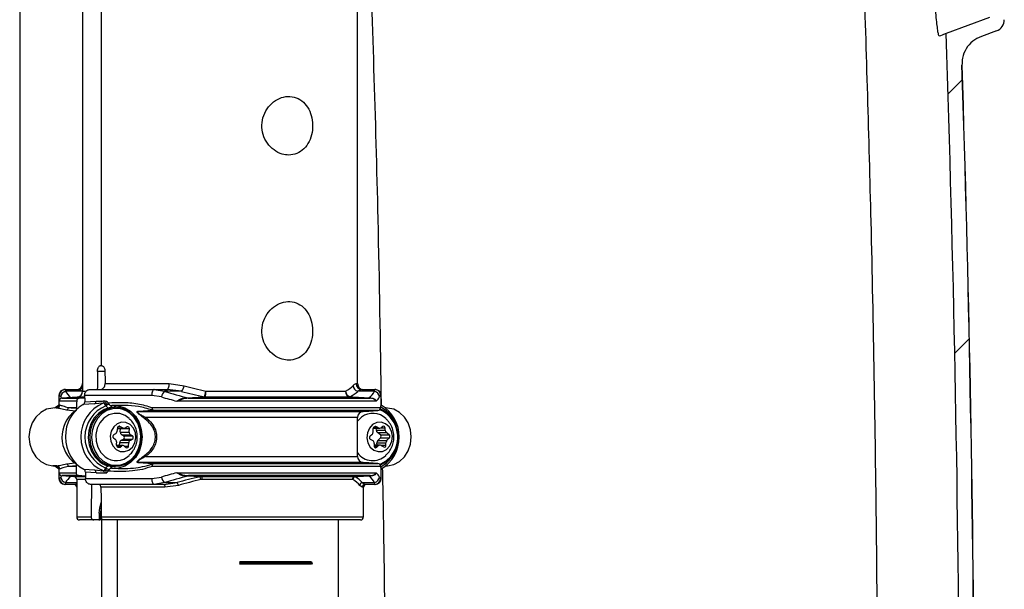
# Model space of a CAD drawing. Units: millimetres. Extents: x 664 to 3025, y 442 to 2699.
# Drawn here: x 1273 to 1439, y 2203 to 2299 of the extents above; entities that cross this region are included whole.
import ezdxf

# ---------------------------------------------------------------- set-up
doc = ezdxf.new("R2010")
doc.units = ezdxf.units.MM
doc.header["$LTSCALE"] = 10

# ---------------------------------------------------------------- blocks, each defined once
blk = doc.blocks.new('SW_HATCH_0')
at = {"color": 0, "linetype": 'Continuous', "lineweight": 18}
for p, q in [((13.81, 238.32), (16.23, 240.74)), ((14.95, 194.55), (17.39, 197))]:
    blk.add_line(p, q, dxfattribs=at)

msp = doc.modelspace()

# ---------------------------------------------------------------- linework, layer by layer
at = {"color": 7, "linetype": 'Continuous', "lineweight": 25}
for p, q in [((1329.91, 2238.09), (1329.91, 2323.59)), ((1272.89, 2320.59), (1272.89, 2142.99)), ((1283.51, 2312.17), (1283.51, 2236.8)), ((1286.62, 2305.39), (1286.62, 2241.09)), ((1436.56, 2299.84), (1429.23, 2297.17)), ((1437.74, 2297.61), (1435.19, 2296.68)), ((1431.89, 2291.82), (1431.91, 2291.82)), ((1287.28, 2240.11), (1286.01, 2240.11)), ((1286.62, 2241.09), (1286.49, 2241.09)), ((1286.75, 2241.09), (1286.62, 2241.09)), ((1280.51, 2237.09), (1280.61, 2237.09)), ((1280.61, 2237.09), (1280.64, 2236.79)), ((1280.61, 2237.09), (1282.76, 2237.09)), ((1283.48, 2236.79), (1280.64, 2236.79)), ((1283.48, 2236.79), (1282.76, 2237.09)), ((1283.48, 2236.79), (1283.51, 2236.79)), ((1283.51, 2236.8), (1284.01, 2236.8)), ((1284.71, 2237.09), (1295.6, 2237.09)), ((1287.3, 2238.09), (1298.13, 2238.09)), ((1295.6, 2237.09), (1297.34, 2236.79)), ((1295.6, 2237.09), (1297.76, 2237.09)), ((1300.19, 2236.79), (1297.34, 2236.79)), ((1300.19, 2236.79), (1297.76, 2237.09)), ((1298.13, 2238.09), (1300.62, 2237.73)), ((1304.31, 2236.8), (1327.89, 2236.8)), ((1329.67, 2238.09), (1329.91, 2238.09)), ((1332.78, 2236.79), (1329.94, 2236.79)), ((1330.66, 2237.09), (1332.81, 2237.09)), ((1332.78, 2236.79), (1332.81, 2237.09)), ((1332.81, 2237.09), (1332.91, 2237.09)), ((1279.51, 2236.09), (1279.51, 2235.12)), ((1279.61, 2236.09), (1279.51, 2236.09)), ((1279.51, 2235.12), (1279.51, 2234.4)), ((1282.51, 2235.12), (1279.51, 2235.12)), ((1279.82, 2235.85), (1279.61, 2236.09)), ((1282.58, 2235.8), (1279.98, 2235.62)), ((1279.98, 2235.62), (1282.91, 2235.62)), ((1283.85, 2235.8), (1282.58, 2235.8)), ((1282.91, 2235.62), (1283.86, 2235.7)), ((1295.18, 2236.09), (1283.85, 2236.09)), ((1283.86, 2235), (1285.77, 2235.12)), ((1296.81, 2235.85), (1295.18, 2236.09)), ((1333.05, 2235.12), (1299.43, 2235.12)), ((1301.22, 2235.69), (1301.32, 2235.69)), ((1301.32, 2235.69), (1304.03, 2235.86)), ((1301.5, 2235.63), (1301.4, 2235.62)), ((1301.4, 2235.62), (1332.06, 2235.62)), ((1328.74, 2235.8), (1304.21, 2235.8)), ((1328.64, 2235.86), (1331.83, 2235.69)), ((1331.83, 2235.69), (1331.91, 2235.69)), ((1332.06, 2235.62), (1331.94, 2235.63)), ((1333.81, 2236.09), (1333.6, 2235.85)), ((1333.91, 2236.09), (1333.81, 2236.09)), ((1333.91, 2234.57), (1333.91, 2236.09)), ((1279.07, 2234.01), (1278.46, 2233.97)), ((1279.06, 2234.01), (1278.46, 2233.97)), ((1279.18, 2233.98), (1278.46, 2233.97)), ((1278.46, 2233.97), (1278.46, 2233.97)), ((1282.28, 2233.46), (1280.83, 2233.6)), ((1281.12, 2234.05), (1282.5, 2234.05)), ((1282.5, 2234.05), (1282.5, 2233.97)), ((1285.54, 2234.66), (1283.61, 2234.55)), ((1286.96, 2234.78), (1285.54, 2234.66)), ((1289.08, 2234.09), (1288.78, 2234.09)), ((1293.01, 2233.46), (1295.24, 2233.63)), ((1295.45, 2233.56), (1293.24, 2233.37)), ((1293.24, 2233.37), (1330.84, 2233.37)), ((1295.26, 2234.05), (1333.8, 2234.05)), ((1333.34, 2233.56), (1295.45, 2233.56)), ((1330.84, 2233.37), (1331.83, 2233.44)), ((1331.83, 2233.45), (1333.34, 2233.56)), ((1333.78, 2233.94), (1333.85, 2234.25)), ((1333.8, 2234.05), (1333.83, 2234.25)), ((1333.83, 2234.25), (1333.87, 2234.57)), ((1333.91, 2234.47), (1333.91, 2234.57)), ((1334.96, 2233.97), (1334.65, 2233.99)), ((1334.96, 2233.97), (1334.65, 2233.99)), ((1334.96, 2233.97), (1334.66, 2233.98)), ((1334.96, 2233.97), (1334.96, 2233.97)), ((1329.91, 2232.38), (1294.18, 2232.38)), ((1330.59, 2232.44), (1329.91, 2231.76)), ((1329.91, 2231.38), (1329.91, 2232.38)), ((1289.42, 2230.67), (1289.29, 2229.97)), ((1289.39, 2230.54), (1290.51, 2230.54)), ((1289.4, 2230.59), (1290.34, 2230.59)), ((1289.56, 2230.88), (1289.78, 2230.88)), ((1290.34, 2230.59), (1289.78, 2230.88)), ((1289.87, 2229.92), (1289.9, 2230.5)), ((1289.9, 2230.5), (1289.9, 2230.54)), ((1289.9, 2230.5), (1291.4, 2230.5)), ((1291.02, 2230.78), (1290.71, 2230.6)), ((1291.37, 2229.92), (1291.4, 2230.5)), ((1332.49, 2230.32), (1332.51, 2229.91)), ((1332.53, 2230.55), (1333.63, 2230.55)), ((1332.56, 2230.61), (1333.43, 2230.61)), ((1332.73, 2230.79), (1333.12, 2230.79)), ((1333.08, 2230.22), (1333.06, 2230.55)), ((1333.08, 2230.22), (1334.58, 2230.22)), ((1333.43, 2230.61), (1333.12, 2230.79)), ((1333.85, 2230.62), (1334.56, 2230.62)), ((1334.16, 2230.86), (1333.87, 2230.64)), ((1334.58, 2230.22), (1334.56, 2230.62)), ((1288.72, 2228.93), (1289.02, 2228.71)), ((1289.06, 2229.63), (1288.75, 2229.45)), ((1289.87, 2229.92), (1291.37, 2229.92)), ((1290.07, 2228.57), (1290.4, 2228.71)), ((1290.07, 2228.57), (1291.57, 2228.57)), ((1290.11, 2229.44), (1291.61, 2229.44)), ((1290.42, 2229.26), (1290.11, 2229.44)), ((1290.4, 2228.71), (1291.9, 2228.71)), ((1290.42, 2229.26), (1291.92, 2229.26)), ((1291.57, 2228.57), (1291.9, 2228.71)), ((1291.92, 2229.26), (1291.61, 2229.44)), ((1332.32, 2229.47), (1332.02, 2229.25)), ((1332.05, 2228.73), (1332.49, 2228.47)), ((1333.26, 2229.84), (1334.76, 2229.84)), ((1333.76, 2229.43), (1333.26, 2229.84)), ((1333.32, 2228.48), (1333.78, 2228.96)), ((1333.32, 2228.48), (1334.82, 2228.48)), ((1333.76, 2229.43), (1335.26, 2229.43)), ((1333.78, 2228.96), (1335.28, 2228.96)), ((1335.26, 2229.43), (1334.76, 2229.84)), ((1334.82, 2228.48), (1335.28, 2228.96)), ((1289.21, 2228.26), (1289.19, 2227.86)), ((1290.33, 2227.62), (1289.23, 2227.62)), ((1289.26, 2227.57), (1290.13, 2227.57)), ((1289.43, 2227.39), (1289.82, 2227.39)), ((1289.76, 2227.62), (1289.79, 2228.13)), ((1289.79, 2228.13), (1291.29, 2228.13)), ((1289.82, 2227.39), (1290.13, 2227.57)), ((1290.55, 2227.56), (1291.26, 2227.56)), ((1290.56, 2227.54), (1290.86, 2227.32)), ((1291.26, 2227.56), (1291.29, 2228.13)), ((1329.91, 2225.8), (1329.91, 2226.73)), ((1332.73, 2227.99), (1332.71, 2227.59)), ((1332.71, 2227.6), (1333.41, 2227.6)), ((1333.68, 2227.71), (1332.72, 2227.71)), ((1332.81, 2227.34), (1333.14, 2227.34)), ((1333.14, 2227.34), (1333.41, 2227.6)), ((1333.2, 2227.71), (1333.18, 2228.09)), ((1333.18, 2228.09), (1334.68, 2228.09)), ((1333.83, 2227.68), (1334.7, 2227.68)), ((1333.88, 2227.66), (1334.32, 2227.4)), ((1334.7, 2227.68), (1334.68, 2228.09)), ((1294.18, 2225.8), (1329.91, 2225.8)), ((1278.46, 2224.21), (1279.07, 2224.17)), ((1279.18, 2224.19), (1278.46, 2224.21)), ((1278.46, 2224.21), (1278.46, 2224.21)), ((1278.46, 2224.21), (1279.06, 2224.17)), ((1279.51, 2223.82), (1279.51, 2223.05)), ((1280.83, 2224.58), (1282.21, 2224.72)), ((1282.43, 2224.2), (1281.12, 2224.12)), ((1282.42, 2224.12), (1281.12, 2224.12)), ((1282.43, 2224.2), (1282.42, 2224.12)), ((1283.71, 2223.63), (1285.54, 2223.52)), ((1285.54, 2223.52), (1286.96, 2223.4)), ((1288.49, 2223.8), (1289.52, 2223.77)), ((1288.78, 2224.09), (1289.08, 2224.09)), ((1295.24, 2224.54), (1293.01, 2224.71)), ((1293.24, 2224.8), (1295.45, 2224.62)), ((1330.84, 2224.8), (1293.24, 2224.8)), ((1333.8, 2224.12), (1295.26, 2224.12)), ((1295.45, 2224.62), (1333.34, 2224.62)), ((1331.83, 2224.73), (1330.84, 2224.8)), ((1333.34, 2224.62), (1331.83, 2224.73)), ((1333.91, 2223.55), (1333.91, 2223.7)), ((1333.91, 2222.09), (1333.91, 2223.55)), ((1334.65, 2224.19), (1334.96, 2224.21)), ((1334.65, 2224.19), (1334.96, 2224.21)), ((1334.96, 2224.21), (1334.66, 2224.2)), ((1334.96, 2224.21), (1334.96, 2224.21)), ((1279.51, 2223.05), (1279.51, 2222.09)), ((1279.51, 2223.05), (1282.41, 2223.05)), ((1279.51, 2222.09), (1279.61, 2222.09)), ((1279.61, 2222.09), (1279.82, 2222.33)), ((1279.98, 2222.56), (1282.04, 2222.41)), ((1282.81, 2222.56), (1279.98, 2222.56)), ((1282.04, 2222.41), (1283.98, 2222.41)), ((1282.51, 2221.91), (1282.51, 2215.59)), ((1283.88, 2221.91), (1282.51, 2221.91)), ((1283.98, 2222.46), (1282.81, 2222.56)), ((1285.77, 2223.05), (1283.97, 2223.17)), ((1283.98, 2222.09), (1295.18, 2222.09)), ((1295.18, 2222.09), (1296.81, 2222.33)), ((1299.43, 2223.05), (1333.05, 2223.05)), ((1301.32, 2222.49), (1301.22, 2222.48)), ((1303.31, 2222.36), (1301.32, 2222.49)), ((1332.06, 2222.56), (1301.4, 2222.56)), ((1301.4, 2222.56), (1301.5, 2222.55)), ((1303.31, 2222.36), (1303.61, 2222.41)), ((1303.66, 2221.91), (1303.47, 2221.89)), ((1303.61, 2222.41), (1329.45, 2222.41)), ((1329.03, 2221.91), (1303.66, 2221.91)), ((1329.1, 2221.89), (1329.03, 2221.91)), ((1329.45, 2222.41), (1329.48, 2222.36)), ((1331.83, 2222.49), (1329.48, 2222.36)), ((1331.91, 2222.48), (1331.83, 2222.49)), ((1331.94, 2222.55), (1332.06, 2222.56)), ((1333.6, 2222.33), (1333.81, 2222.09)), ((1333.81, 2222.09), (1333.91, 2222.09)), ((1280.61, 2221.09), (1280.51, 2221.09)), ((1280.64, 2221.39), (1280.61, 2221.09)), ((1282.21, 2221.09), (1280.61, 2221.09)), ((1280.64, 2221.39), (1282.51, 2221.39)), ((1282.21, 2221.09), (1282.51, 2221.26)), ((1295.6, 2221.09), (1284.86, 2221.09)), ((1297.4, 2220.59), (1286.6, 2220.59)), ((1297.34, 2221.39), (1295.6, 2221.09)), ((1297.21, 2221.09), (1295.6, 2221.09)), ((1297.21, 2221.09), (1299.44, 2221.39)), ((1297.34, 2221.39), (1299.44, 2221.39)), ((1299.67, 2220.92), (1297.4, 2220.59)), ((1330.71, 2220.59), (1330.28, 2220.92)), ((1330.68, 2221.39), (1332.78, 2221.39)), ((1330.68, 2221.39), (1331.21, 2221.09)), ((1330.91, 2220.59), (1330.71, 2220.59)), ((1330.91, 2215.59), (1330.91, 2220.59)), ((1332.81, 2221.09), (1331.21, 2221.09)), ((1332.81, 2221.09), (1332.78, 2221.39)), ((1332.91, 2221.09), (1332.81, 2221.09)), ((1286.3, 2216.22), (1286.41, 2217.13)), ((1286.41, 2217.13), (1286.63, 2218.02)), ((1286.6, 2217.01), (1286.5, 2216.23)), ((1286.57, 2217.01), (1286.64, 2217.01)), ((1282.51, 2215.59), (1284.95, 2215.59)), ((1285.38, 2215.09), (1283.01, 2215.09)), ((1286.25, 2215.09), (1285.38, 2215.09)), ((1286.71, 2215.09), (1286.22, 2215.09)), ((1286.25, 2215.09), (1286.29, 2215.09)), ((1286.64, 2216.23), (1286.5, 2216.23)), ((1286.54, 2215.37), (1286.55, 2216.22)), ((1286.65, 2215.59), (1330.91, 2215.59)), ((1286.71, 2215.34), (1286.71, 2109.39)), ((1330.41, 2215.09), (1287.09, 2215.09)), ((1289.39, 2107.69), (1289.39, 2215.09)), ((1326.71, 2105.86), (1326.71, 2215.09)), ((1322.14, 2208.01), (1310.02, 2208.01)), ((1310.02, 2208.01), (1310.02, 2207.61)), ((1310.12, 2207.81), (1310.02, 2208.01)), ((1310.02, 2207.61), (1310.12, 2207.81)), ((1322.14, 2207.61), (1310.02, 2207.61)), ((1322.25, 2207.81), (1310.12, 2207.81)), ((1322.14, 2208.01), (1322.25, 2207.81)), ((1322.25, 2207.81), (1322.14, 2207.61))]:
    msp.add_line(p, q, dxfattribs=at)
at = {"color": 7, "linetype": 'Continuous', "lineweight": 25, "flags": 128}
for points in [[(1295.6, 2237.09), (1295.52, 2237.07), (1295.44, 2237.01), (1295.37, 2236.92), (1295.3, 2236.8), (1295.25, 2236.64), (1295.21, 2236.47), (1295.19, 2236.28), (1295.18, 2236.09)], [(1297.76, 2237.09), (1297.83, 2237.11), (1297.9, 2237.16), (1297.97, 2237.26), (1298.02, 2237.38), (1298.07, 2237.53), (1298.1, 2237.71), (1298.12, 2237.89), (1298.13, 2238.09)], [(1278.46, 2233.97), (1277.41, 2233.75), (1276.44, 2233.23), (1275.61, 2232.45), (1274.98, 2231.46), (1274.58, 2230.31), (1274.45, 2229.09), (1274.58, 2227.86), (1274.98, 2226.72), (1275.61, 2225.72), (1276.44, 2224.94), (1277.41, 2224.43), (1278.46, 2224.21)], [(1278.77, 2233.99), (1279.11, 2234.23), (1279.54, 2234.49)], [(1288.78, 2234.09), (1288.15, 2234.04), (1287.15, 2233.72), (1286.23, 2233.13), (1285.47, 2232.31), (1284.9, 2231.3), (1284.56, 2230.16), (1284.46, 2228.96), (1284.61, 2227.77), (1285, 2226.65), (1285.62, 2225.68), (1286.42, 2224.9)], [(1289.08, 2224.09), (1288.67, 2224.11), (1287.65, 2224.37), (1286.72, 2224.9), (1285.92, 2225.68), (1285.3, 2226.65), (1284.91, 2227.77), (1284.76, 2228.96), (1284.86, 2230.16), (1285.2, 2231.3), (1285.77, 2232.31), (1286.53, 2233.13), (1287.45, 2233.72), (1288.45, 2234.04), (1289.08, 2234.09)], [(1289.23, 2233.89), (1288.58, 2233.84), (1287.61, 2233.53), (1286.74, 2232.97), (1286, 2232.18), (1285.46, 2231.21), (1285.12, 2230.12), (1285.03, 2228.97), (1285.17, 2227.82), (1285.55, 2226.75), (1286.14, 2225.82), (1286.91, 2225.07), (1287.81, 2224.56), (1288.26, 2224.41)], [(1288.49, 2234.38), (1288.45, 2234.37), (1288.4, 2234.34), (1288.36, 2234.3), (1288.33, 2234.23), (1288.31, 2234.16), (1288.29, 2234.07), (1288.29, 2234.06)], [(1288.86, 2234.41), (1289.59, 2234.35), (1290.64, 2234.03), (1291.6, 2233.42), (1292.41, 2232.57), (1293.03, 2231.53), (1293.41, 2230.34), (1293.54, 2229.09), (1293.41, 2227.84), (1293.03, 2226.65), (1292.41, 2225.61), (1291.6, 2224.76), (1290.64, 2224.15), (1289.59, 2223.83), (1288.86, 2223.77)], [(1291.45, 2233.27), (1292.25, 2232.5), (1292.87, 2231.52), (1293.26, 2230.41), (1293.41, 2229.22), (1293.31, 2228.02), (1292.97, 2226.88), (1292.4, 2225.87), (1291.63, 2225.05), (1290.72, 2224.46), (1289.72, 2224.14), (1289.08, 2224.09)], [(1333.79, 2233.93), (1333.8, 2233.99), (1333.8, 2234.05)], [(1334.96, 2224.21), (1336.01, 2224.43), (1336.98, 2224.94), (1337.81, 2225.72), (1338.44, 2226.72), (1338.84, 2227.86), (1338.97, 2229.09), (1338.84, 2230.31), (1338.44, 2231.46), (1337.81, 2232.45), (1336.98, 2233.23), (1336.01, 2233.75), (1334.96, 2233.97)], [(1291.38, 2232.18), (1290.67, 2232.7), (1289.77, 2233.03), (1288.82, 2233.07), (1287.91, 2232.81), (1287.09, 2232.27), (1286.42, 2231.5), (1285.96, 2230.55), (1285.74, 2229.49), (1285.77, 2228.4), (1286.06, 2227.36), (1286.58, 2226.45), (1287.29, 2225.74), (1287.29, 2225.74)], [(1288.26, 2224.41), (1288.79, 2224.31), (1289.79, 2224.34), (1290.76, 2224.65), (1291.63, 2225.21), (1292.37, 2226), (1292.91, 2226.97), (1293.24, 2228.06), (1293.34, 2229.21), (1293.19, 2230.36), (1292.81, 2231.43), (1292.22, 2232.36), (1291.46, 2233.11)], [(1289.15, 2227), (1289.84, 2226.65), (1290.59, 2226.61), (1291.31, 2226.86), (1291.91, 2227.38), (1292.33, 2228.11), (1292.5, 2228.95), (1292.41, 2229.81), (1292.07, 2230.59), (1291.52, 2231.18), (1290.83, 2231.52), (1290.08, 2231.57), (1289.36, 2231.32), (1288.76, 2230.8), (1288.34, 2230.07), (1288.17, 2229.23), (1288.26, 2228.36), (1288.6, 2227.59), (1289.15, 2227)], [(1332.45, 2231.18), (1331.9, 2230.59), (1331.56, 2229.81), (1331.47, 2228.95), (1331.65, 2228.11), (1332.06, 2227.38), (1332.66, 2226.86), (1333.38, 2226.61), (1334.13, 2226.65), (1334.82, 2227), (1335.37, 2227.59), (1335.71, 2228.36), (1335.8, 2229.23), (1335.63, 2230.07), (1335.22, 2230.8), (1334.61, 2231.32), (1333.89, 2231.57), (1333.14, 2231.52), (1332.45, 2231.18)], [(1332.71, 2227.59), (1332.72, 2227.5), (1332.75, 2227.42), (1332.79, 2227.35), (1332.85, 2227.3), (1332.92, 2227.28), (1333, 2227.27), (1333.07, 2227.3), (1333.14, 2227.34)], [(1333.65, 2224.48), (1333.86, 2224.56), (1334.76, 2225.07)], [(1334.76, 2225.07), (1335.53, 2225.82), (1335.86, 2226.28)], [(1279.55, 2223.68), (1279.11, 2223.95), (1278.77, 2224.19)], [(1288.49, 2223.8), (1288.45, 2223.81), (1288.4, 2223.83), (1288.36, 2223.88), (1288.33, 2223.94), (1288.31, 2224.02), (1288.29, 2224.1), (1288.29, 2224.12)], [(1334.75, 2224.9), (1333.82, 2224.37), (1333.67, 2224.31)], [(1333.8, 2224.12), (1333.8, 2224.19), (1333.79, 2224.24)], [(1295.18, 2222.09), (1295.19, 2221.89), (1295.21, 2221.71), (1295.25, 2221.53), (1295.3, 2221.38), (1295.37, 2221.26), (1295.44, 2221.16), (1295.52, 2221.11), (1295.6, 2221.09)], [(1297.21, 2221.09), (1297.25, 2221.08), (1297.28, 2221.05), (1297.32, 2221), (1297.35, 2220.94), (1297.37, 2220.87), (1297.39, 2220.78), (1297.4, 2220.69), (1297.4, 2220.59)], [(1286.6, 2217.01), (1286.63, 2217.01), (1286.64, 2217.01)]]:
    msp.add_lwpolyline(points, dxfattribs=at)
at = {"color": 7, "linetype": 'Continuous', "lineweight": 25}
for centre, radius, start, end in [((1437.06, 2299.49), 2, 290, 0), ((-2575.94, 2161.09), 4007.48, 358.67689, 1.94598), ((-2575.94, 2161.09), 4009.98, 358.75371, 1.86828), ((-2575.94, 2161.09), 4010, 358.75397, 1.86822), ((1280.51, 2236.09), 1, 90, 180), ((1280.61, 2236.09), 0.998, 90.1054, 180.1055), ((1280.84, 2235.79), 1.02, 101.3914, 176.5568), ((1282.51, 2238.09), 1, 270, 0), ((1282.51, 2236.8), 1, 274, 0), ((1282.76, 2238.07), 0.986, 270.0879, 319.3673), ((1298.39, 2235.57), 1.6, 130.6269, 170.0649), ((1298.65, 2238.07), 2.01, 320.2905, 350.1926), ((1299.88, 2237.58), 4.5, 337.469, 349.9653), ((1301.42, 2236.58), 2.9, 344.5421, 4.4343), ((1328.86, 2236.76), 0.967, 177.7668, 263.0624), ((1328.97, 2236.89), 1.08, 184.6824, 251.9165), ((1330.19, 2237.81), 1.05, 184.3916, 256.1333), ((1330.66, 2238.08), 0.995, 179.6996, 269.697), ((1330.91, 2238.09), 1, 180, 270), ((1332.58, 2235.79), 1.02, 3.4422, 78.6086), ((1332.81, 2236.09), 0.998, 359.8937, 89.8946), ((1332.91, 2236.09), 1, 0, 90), ((1280.01, 2235.12), 0.5, 94, 180), ((1285.28, 2235.07), 0.492, 301.5388, 5.5426), ((1286.74, 2235.17), 0.444, 298.6068, 359.2382), ((1286.87, 2235.42), 0.761, 294.0815, 337.2696), ((1301.44, 2235.96), 0.343, 231.7138, 263.113), ((1301.54, 2236.07), 0.44, 239.9096, 265.2871), ((1304.25, 2236.23), 0.427, 239.3337, 264.6883), ((1328.78, 2235.99), 0.191, 223.0515, 260.2792), ((1331.97, 2235.81), 0.18, 221.6536, 260.6019), ((1332.09, 2235.9), 0.276, 227.1853, 262.4564), ((1279.04, 2234.51), 0.5, 272.9253, 359.9739), ((1279.15, 2234.48), 0.5, 273.1116, 0.0451), ((1280.6, 2234.06), 0.515, 296.0792, 359.1175), ((1289.4, 2229.09), 6.19, 113.265, 246.735), ((1289.55, 2229.09), 5.65, 111.8246, 248.1754), ((1287, 2235.68), 1.12, 284.5602, 313.3646), ((1288.37, 2233.14), 1.51, 105.0982, 127.8453), ((1289.07, 2230.18), 3.91, 52.3295, 89.7282), ((1289.17, 2230.14), 3.75, 52.3372, 88.9978), ((1293.27, 2233.79), 0.415, 231.4115, 265.5871), ((1295.81, 2233.82), 0.597, 156.6383, 198.0647), ((1295.48, 2233.98), 0.42, 234.5975, 266.1541), ((1295.75, 2233.96), 0.504, 169.3415, 233.5305), ((1330.91, 2232.38), 1, 94, 180), ((1333.3, 2234.05), 0.499, 274.1225, 0.1043), ((1333.3, 2234.05), 0.5, 274.5306, 346.0122), ((1331.67, 2229.07), 5.03, 326.3341, 66.7), ((1331.52, 2229.06), 5.26, 307.8652, 65.9127), ((1331.41, 2229.46), 5.23, 12.9952, 62.5198), ((1330.66, 2229.09), 6.29, 300.5951, 58.8986), ((1294.67, 2232.07), 0.578, 148.3596, 177.8254), ((1332.49, 2229.96), 3.12, 45.2591, 127.4554), ((1288.8, 2230.05), 0.496, 301.8218, 350.7739), ((1289.67, 2230.65), 0.257, 65.7592, 174.8413), ((1290.51, 2230.93), 0.382, 242.215, 300.7535), ((1291.14, 2230.54), 0.266, 350.5505, 115.3899), ((1332.93, 2230.39), 0.444, 64.6119, 189.4501), ((1333.6, 2230.23), 0.523, 181.7897, 228.9715), ((1333.63, 2230.94), 0.385, 239.4102, 307.8804), ((1334.3, 2230.64), 0.259, 355.9668, 123.4347), ((1335.1, 2230.23), 0.523, 181.7947, 228.9665), ((1288.93, 2229.18), 0.322, 123.5495, 230.9815), ((1288.69, 2228.3), 0.527, 356.1171, 51.2145), ((1290.28, 2228.12), 0.498, 115.8044, 179.1667), ((1290.39, 2229.88), 0.516, 175.7186, 237.485), ((1290.25, 2229), 0.318, 297.4215, 57.1051), ((1291.78, 2228.12), 0.498, 115.8044, 179.1667), ((1291.89, 2229.88), 0.516, 175.721, 237.4854), ((1291.75, 2229), 0.318, 297.4238, 57.1059), ((1332.23, 2229), 0.322, 129.0205, 236.4485), ((1331.99, 2229.88), 0.527, 308.7835, 3.8849), ((1332.22, 2228.03), 0.517, 355.6568, 57.4013), ((1333.72, 2228.12), 0.54, 137.2742, 183.4427), ((1333.54, 2229.18), 0.328, 317.3607, 48.1095), ((1335.22, 2228.12), 0.54, 137.2746, 183.4385), ((1335.04, 2229.18), 0.328, 317.368, 48.1022), ((1289.63, 2227.79), 0.444, 170.5499, 295.3881), ((1290.33, 2227.24), 0.385, 52.1196, 120.5898), ((1291, 2227.54), 0.259, 236.5653, 4.0332), ((1333.68, 2227.32), 0.389, 59.6367, 135.0207), ((1331.36, 2228.75), 5.29, 297.9231, 346.7371), ((1334.44, 2227.64), 0.266, 244.6101, 9.4495), ((1289.19, 2228.22), 3.13, 232.62, 314.2584), ((1294.67, 2226.1), 0.578, 182.1746, 211.6404), ((1332.48, 2228.28), 3.18, 216.0734, 313.6161), ((1330.91, 2225.8), 1, 180, 266), ((1279.04, 2223.67), 0.5, 0.0261, 87.0747), ((1279.15, 2223.7), 0.5, 359.9549, 86.8884), ((1280.6, 2224.11), 0.515, 0.8825, 63.9208), ((1285.28, 2223.1), 0.492, 354.4572, 58.4621), ((1288.8, 2227.99), 3.91, 232.3295, 269.7282), ((1286.74, 2223.01), 0.444, 0.7625, 61.3915), ((1286.87, 2222.76), 0.761, 22.7306, 65.9188), ((1287, 2222.5), 1.12, 46.6349, 75.4403), ((1288.37, 2225.04), 1.51, 232.1541, 254.903), ((1293.27, 2224.39), 0.415, 94.4129, 128.5885), ((1295.81, 2224.36), 0.597, 161.9353, 203.3617), ((1295.48, 2224.2), 0.42, 93.8459, 125.4025), ((1295.75, 2224.22), 0.504, 126.4695, 190.6585), ((1333.3, 2224.12), 0.5, 13.9878, 85.4694), ((1333.3, 2224.12), 0.499, 359.8957, 85.8775), ((1280.01, 2223.05), 0.5, 180, 266), ((1280.51, 2222.09), 1, 180, 270), ((1280.61, 2222.09), 0.998, 179.8948, 269.8939), ((1280.84, 2222.39), 1.02, 183.4429, 258.6093), ((1282.01, 2221.91), 0.5, 0, 86), ((1298.39, 2222.61), 1.6, 189.9349, 229.3737), ((1301.44, 2222.22), 0.343, 96.8839, 128.2914), ((1301.54, 2222.11), 0.44, 94.7097, 120.0957), ((1301.72, 2221.59), 1.77, 9.9566, 26.0073), ((1302.46, 2222.02), 1.21, 354.7077, 18.675), ((1329.51, 2221.93), 0.485, 96.613, 182.0089), ((1329.64, 2221.85), 0.538, 107.2299, 175.2703), ((1331.97, 2222.37), 0.18, 99.3937, 138.354), ((1332.09, 2222.28), 0.276, 97.5404, 132.8202), ((1332.58, 2222.39), 1.02, 281.3907, 356.5581), ((1332.81, 2222.09), 0.998, 270.1061, 0.106), ((1332.91, 2222.09), 1, 270, 0), ((1282.01, 2220.59), 0.5, 0, 90), ((1282.21, 2220.6), 0.493, 53.1995, 89.9666), ((1298.76, 2220.76), 0.93, 9.8217, 42.5134), ((1330.8, 2220.88), 0.522, 103.1614, 175.8113), ((1331.21, 2220.59), 0.498, 90.2382, 180.2372), ((1331.41, 2220.59), 0.5, 90, 180), ((1286.2, 2216.28), 0.873, 59.7765, 75.8241), ((1283.01, 2215.59), 0.5, 180, 270), ((1286.36, 2219.25), 3.04, 268.7677, 273.487), ((1286.52, 2216.1), 0.131, 75.2909, 94.9831), ((1330.41, 2215.59), 0.5, 270, 0)]:
    msp.add_arc(centre, radius, start, end, dxfattribs=at)
for centre, major_axis, ratio, start_param, end_param in [((1306.71, 2312.7), (11.6, 1329.13), 0.015115, 1.625574, 1.627848), ((1306.71, 2312.7), (-11.6, 1329.13), 0.015115, 1.62531, 1.62683), ((1306.54, 2242.74), (26.15, 5.26), 0.30407, 3.231522, 3.383252), ((1306.88, 2242.74), (26.15, -5.26), 0.30407, 4.400971, 4.559585), ((1306.54, 2242.99), (24.15, -4.86), 0.30407, 4.508057, 4.669853), ((1306.71, 2243.93), (23.15, -4.9), 0.316083, 4.513792, 4.675588), ((1306.71, 2243.93), (23.15, -4.9), 0.316083, 5.930109, 6.091905), ((1306.54, 2242.99), (24.15, -4.86), 0.30407, 5.924374, 6.08617), ((1306.88, 2242.74), (26.15, -5.26), 0.30407, 6.034642, 6.193256), ((1306.71, 2241.8), (27.16, 5.23), 0.29371, 3.236181, 3.267133), ((1306.71, 2312.7), (13.6, 1558.29), 0.015115, 1.620733, 1.621419), ((1306.71, 2312.7), (-13.6, 1558.29), 0.015115, 1.619849, 1.620546), ((1306.71, 2241.8), (27.16, -5.23), 0.29371, 4.396312, 4.497977), ((1306.71, 2241.8), (27.16, -5.23), 0.29371, 6.086932, 6.188597), ((1306.73, 2235.41), (27.7, 1.38), 0.01859, 3.185591, 3.243392), ((1306.71, 2235.91), (27.2, 1.38), 0.01893, 3.185557, 3.243358), ((1284.33, 2229.09), (0.17, 4.98), 0.865762, 0.585755, 2.668942), ((1285.79, 2229.09), (-0.21, 5.98), 0.865762, 0.393354, 2.689579), ((1306.73, 2222.77), (27.7, -1.38), 0.01859, 3.039793, 3.097595), ((1306.71, 2222.27), (27.2, -1.38), 0.01893, 3.039828, 3.097629), ((1306.71, 2312.7), (13.6, 1558.29), 0.015115, 1.627803, 1.628489), ((1306.71, 2216.37), (27.16, -5.23), 0.29371, 3.016052, 3.047004), ((1306.54, 2215.43), (26.15, -5.26), 0.30407, 2.899934, 3.051663), ((1306.71, 2312.7), (-13.6, 1558.29), 0.015115, 1.628151, 1.628846), ((1306.71, 2216.37), (27.16, 5.23), 0.29371, 1.785209, 1.886873), ((1306.88, 2215.43), (26.15, 5.26), 0.30407, 1.7236, 1.882214), ((1306.62, 2215.25), (24.66, 4.96), 0.30407, 1.644076, 1.804639), ((1306.71, 2214.78), (24.15, 4.98), 0.309846, 1.641364, 1.801927), ((1306.71, 2214.78), (24.15, 4.98), 0.309846, 0.164793, 0.325356), ((1306.62, 2215.25), (24.66, 4.96), 0.30407, 0.167505, 0.328068), ((1306.88, 2215.43), (26.15, 5.26), 0.30407, 0.089929, 0.248544), ((1306.71, 2216.37), (27.16, 5.23), 0.29371, 0.094589, 0.196253), ((1306.71, 2312.7), (12.1, 1386.55), 0.015115, 1.637049, 1.641025), ((1306.71, 2312.7), (-12.1, 1386.55), 0.015115, 1.637146, 1.640761), ((1306.96, 2341.34), (11.35, 1300.61), 0.015115, 1.66728, 1.668152)]:
    msp.add_ellipse(centre, major_axis=major_axis, ratio=ratio, start_param=start_param, end_param=end_param, dxfattribs=at)
for points, knots in [([(1331.78, 2316.59), (1332.36, 2299.68), (1333.29, 2272.36), (1333.73, 2245.01), (1333.89, 2234.59)], [0, 0, 0, 0, 0.618748, 1, 1, 1, 1]), ([(1416.6, 2057.96), (1416.94, 2074.9), (1417.62, 2109.27), (1417.88, 2161.05), (1417.58, 2213.27), (1416.77, 2262.28), (1415.79, 2293.87), (1415.34, 2308.1)], [0, 0, 0, 0, 0.203182, 0.412233, 0.620764, 0.829309, 1, 1, 1, 1]), ([(1426.98, 2307.96), (1426.99, 2307.75), (1427.04, 2306.64), (1427.15, 2304.78), (1427.3, 2302.52), (1427.45, 2300.62), (1427.6, 2299.07), (1427.74, 2297.91), (1427.9, 2296.93), (1427.99, 2296.82), (1428.05, 2296.74)], [0, 0, 0, 0, 0.031668, 0.162433, 0.293175, 0.41834, 0.543528, 0.668916, 0.79435, 1, 1, 1, 1]), ([(1428.05, 2296.74), (1428.44, 2296.89), (1429.14, 2297.14), (1429.17, 2297.15), (1429.18, 2297.15)], [0, 0, 0, 0, 0.561486, 1, 1, 1, 1]), ([(1435.19, 2296.68), (1434.68, 2296.44), (1433.66, 2295.95), (1432.56, 2294.63), (1431.96, 2293.19), (1431.92, 2292.23), (1431.91, 2291.82)], [0, 0, 0, 0, 0.268846, 0.537691, 0.806532, 1, 1, 1, 1]), ([(1318.31, 2276.65), (1318.78, 2276.7), (1319.72, 2276.81), (1320.91, 2277.64), (1321.79, 2278.87), (1322.3, 2280.43), (1322.38, 2282.12), (1322.04, 2283.72), (1321.31, 2285.1), (1320.23, 2286.1), (1318.88, 2286.59), (1317.42, 2286.53), (1316.01, 2285.92), (1314.82, 2284.84), (1313.99, 2283.39), (1313.67, 2281.73), (1313.9, 2280.07), (1314.63, 2278.59), (1315.77, 2277.44), (1317.07, 2276.76), (1317.94, 2276.68), (1318.31, 2276.65)], [0, 0, 0, 0, 0.052869, 0.10571, 0.159275, 0.213388, 0.266693, 0.319087, 0.371888, 0.425769, 0.479743, 0.532694, 0.585108, 0.638244, 0.6923, 0.746042, 0.798675, 0.851155, 0.904649, 0.958769, 1, 1, 1, 1]), ([(1318.31, 2242.03), (1318.78, 2242.08), (1319.72, 2242.19), (1320.91, 2243.02), (1321.79, 2244.26), (1322.3, 2245.82), (1322.38, 2247.5), (1322.04, 2249.1), (1321.31, 2250.48), (1320.23, 2251.48), (1318.88, 2251.97), (1317.42, 2251.91), (1316.01, 2251.3), (1314.82, 2250.22), (1313.99, 2248.77), (1313.67, 2247.11), (1313.9, 2245.45), (1314.63, 2243.97), (1315.77, 2242.82), (1317.07, 2242.14), (1317.94, 2242.06), (1318.31, 2242.03)], [0, 0, 0, 0, 0.052869, 0.10571, 0.159275, 0.213388, 0.266693, 0.319087, 0.371888, 0.425769, 0.479743, 0.532694, 0.585108, 0.638244, 0.6923, 0.746042, 0.798675, 0.851155, 0.904649, 0.958769, 1, 1, 1, 1]), ([(1286.01, 2240.11), (1286.02, 2240.22), (1286.03, 2240.44), (1286.11, 2240.74), (1286.23, 2240.96), (1286.36, 2241.07), (1286.45, 2241.08), (1286.49, 2241.09)], [0, 0, 0, 0, 0.216865, 0.433725, 0.650784, 0.868016, 1, 1, 1, 1]), ([(1286.75, 2241.09), (1286.81, 2241.08), (1286.93, 2241.06), (1287.09, 2240.88), (1287.21, 2240.63), (1287.27, 2240.35), (1287.28, 2240.17), (1287.28, 2240.11)], [0, 0, 0, 0, 0.217028, 0.434053, 0.651231, 0.868437, 1, 1, 1, 1]), ([(1283.85, 2236.09), (1283.86, 2236.2), (1283.88, 2236.43), (1284.02, 2236.72), (1284.24, 2236.95), (1284.48, 2237.07), (1284.64, 2237.08), (1284.71, 2237.09)], [0, 0, 0, 0, 0.214333, 0.42867, 0.643006, 0.857513, 1, 1, 1, 1]), ([(1286.44, 2237.09), (1286.54, 2237.1), (1286.74, 2237.12), (1286.99, 2237.29), (1287.19, 2237.55), (1287.29, 2237.83), (1287.3, 2238.02), (1287.3, 2238.09)], [0, 0, 0, 0, 0.214978, 0.429974, 0.644725, 0.859142, 1, 1, 1, 1]), ([(1329.14, 2237.73), (1329.23, 2237.82), (1329.44, 2238.03), (1329.59, 2238.07), (1329.67, 2238.09)], [0, 0, 0, 0, 0.428775, 1, 1, 1, 1]), ([(1330.66, 2237.09), (1330.54, 2237.07), (1330.33, 2237.04), (1330.05, 2236.86), (1329.94, 2236.79)], [0, 0, 0, 0, 0.569803, 1, 1, 1, 1]), ([(1282.91, 2235.62), (1282.87, 2235.61), (1282.77, 2235.59), (1282.64, 2235.5), (1282.55, 2235.36), (1282.51, 2235.23), (1282.51, 2235.15), (1282.51, 2235.12)], [0, 0, 0, 0, 0.224863, 0.449726, 0.674366, 0.898751, 1, 1, 1, 1]), ([(1283.61, 2234.55), (1283.65, 2234.58), (1283.74, 2234.63), (1283.82, 2234.77), (1283.86, 2234.9), (1283.86, 2234.98), (1283.86, 2235)], [0, 0, 0, 0, 0.29399, 0.587982, 0.881701, 1, 1, 1, 1]), ([(1285.77, 2235.12), (1285.8, 2235.12), (1286.04, 2235.13), (1286.5, 2235.14), (1286.96, 2235.16), (1287.19, 2235.16)], [0, 0, 0, 0, 0.053389, 0.527285, 1, 1, 1, 1]), ([(1287.19, 2235.16), (1287.25, 2235.16), (1287.37, 2235.16), (1287.49, 2235.14), (1287.56, 2235.13), (1287.57, 2235.12), (1287.57, 2235.12)], [0, 0, 0, 0, 0.487517, 0.919095, 0.979253, 1, 1, 1, 1]), ([(1287.57, 2235.12), (1287.59, 2235.11), (1287.67, 2235.04), (1287.73, 2234.94), (1287.77, 2234.86)], [0, 0, 0, 0, 0.200527, 1, 1, 1, 1]), ([(1287.77, 2234.86), (1287.81, 2234.86), (1288.58, 2234.91), (1290.2, 2234.95), (1292.71, 2234.82), (1294.44, 2234.3), (1295.26, 2234.05)], [0, 0, 0, 0, 0.01595, 0.350638, 0.691664, 1, 1, 1, 1]), ([(1299.43, 2235.12), (1299.44, 2235.13), (1299.47, 2235.15), (1299.64, 2235.27), (1299.99, 2235.5), (1300.57, 2235.7), (1301, 2235.7), (1301.22, 2235.69)], [0, 0, 0, 0, 0.007062, 0.061346, 0.324979, 0.64174, 1, 1, 1, 1]), ([(1301.4, 2235.62), (1301.16, 2235.61), (1300.71, 2235.58), (1300.09, 2235.4), (1299.68, 2235.23), (1299.47, 2235.14), (1299.44, 2235.12), (1299.43, 2235.12)], [0, 0, 0, 0, 0.345077, 0.663705, 0.93625, 0.992661, 1, 1, 1, 1]), ([(1304.21, 2235.8), (1303.69, 2235.77), (1302.78, 2235.71), (1301.88, 2235.65), (1301.5, 2235.63)], [0, 0, 0, 0, 0.579933, 1, 1, 1, 1]), ([(1331.94, 2235.63), (1331.32, 2235.66), (1330.25, 2235.72), (1329.19, 2235.78), (1328.74, 2235.8)], [0, 0, 0, 0, 0.579932, 1, 1, 1, 1]), ([(1331.91, 2235.69), (1332.08, 2235.7), (1332.39, 2235.7), (1332.81, 2235.5), (1332.98, 2235.27), (1333.04, 2235.15), (1333.05, 2235.13), (1333.05, 2235.12)], [0, 0, 0, 0, 0.358257, 0.675015, 0.938653, 0.992938, 1, 1, 1, 1]), ([(1333.05, 2235.12), (1333.04, 2235.12), (1333.03, 2235.14), (1332.98, 2235.23), (1332.81, 2235.4), (1332.47, 2235.58), (1332.2, 2235.61), (1332.06, 2235.62)], [0, 0, 0, 0, 0.00734, 0.063753, 0.3363, 0.654927, 1, 1, 1, 1]), ([(1279.52, 2234.33), (1279.52, 2234.35), (1279.52, 2234.39), (1279.52, 2234.41), (1279.52, 2234.4), (1279.51, 2234.36), (1279.49, 2234.29), (1279.43, 2234.19), (1279.32, 2234.09), (1279.19, 2234.02), (1279.1, 2234.02), (1279.07, 2234.02)], [0, 0, 0, 0, 0.092031, 0.242732, 0.343029, 0.407022, 0.479807, 0.5986, 0.744676, 0.909364, 1, 1, 1, 1]), ([(1280.83, 2233.6), (1280.47, 2233.68), (1279.74, 2233.85), (1279.37, 2233.94), (1279.18, 2233.98)], [0, 0, 0, 0, 0.49686, 1, 1, 1, 1]), ([(1279.52, 2234.4), (1279.52, 2234.42), (1279.52, 2234.5), (1279.53, 2234.5), (1279.54, 2234.51)], [0, 0, 0, 0, 0.180461, 1, 1, 1, 1]), ([(1279.65, 2234.48), (1279.8, 2234.44), (1280.09, 2234.34), (1280.77, 2234.15), (1281.12, 2234.05)], [0, 0, 0, 0, 0.495949, 1, 1, 1, 1]), ([(1281.12, 2234.05), (1281.17, 2234.05), (1281.56, 2234.01), (1282.07, 2233.99), (1282.5, 2233.97)], [0, 0, 0, 0, 0.1281396, 1, 1, 1, 1]), ([(1282.5, 2233.97), (1282.51, 2233.92), (1282.51, 2233.81), (1282.46, 2233.64), (1282.38, 2233.53), (1282.31, 2233.48), (1282.28, 2233.46)], [0, 0, 0, 0, 0.274039, 0.548075, 0.822188, 1, 1, 1, 1]), ([(1287.18, 2234.72), (1287.14, 2234.74), (1287.08, 2234.79), (1286.99, 2234.78), (1286.96, 2234.78)], [0, 0, 0, 0, 0.5502585, 1, 1, 1, 1]), ([(1287.28, 2234.59), (1287.26, 2234.63), (1287.23, 2234.68), (1287.19, 2234.72), (1287.18, 2234.72)], [0, 0, 0, 0, 0.798046, 1, 1, 1, 1]), ([(1287.44, 2234.34), (1287.42, 2234.36), (1287.39, 2234.4), (1287.34, 2234.48), (1287.31, 2234.54), (1287.29, 2234.58), (1287.28, 2234.59)], [0, 0, 0, 0, 0.356054, 0.495435, 0.879163, 1, 1, 1, 1]), ([(1287.99, 2233.91), (1287.99, 2233.91), (1287.88, 2233.92), (1287.68, 2234.04), (1287.52, 2234.21), (1287.45, 2234.32), (1287.44, 2234.34)], [0, 0, 0, 0, 0.0287817, 0.4909806, 0.9412282, 1, 1, 1, 1]), ([(1287.77, 2234.86), (1287.81, 2234.82), (1287.87, 2234.75), (1287.94, 2234.66), (1287.97, 2234.61), (1287.98, 2234.6)], [0, 0, 0, 0, 0.5563512, 0.8908107, 1, 1, 1, 1]), ([(1287.98, 2234.6), (1287.98, 2234.6), (1288.02, 2234.54), (1288.12, 2234.45), (1288.3, 2234.38), (1288.43, 2234.38), (1288.49, 2234.38)], [0, 0, 0, 0, 0.03886, 0.342807, 0.667074, 1, 1, 1, 1]), ([(1295.24, 2233.63), (1294.47, 2233.86), (1292.9, 2234.32), (1290.6, 2234.45), (1289.2, 2234.4), (1288.49, 2234.38)], [0, 0, 0, 0, 0.321887, 0.657779, 1, 1, 1, 1]), ([(1294.09, 2232.1), (1293.96, 2232.19), (1293.67, 2232.41), (1293.28, 2232.71), (1292.96, 2232.98), (1292.81, 2233.13), (1292.73, 2233.23), (1292.7, 2233.32), (1292.74, 2233.43), (1292.89, 2233.45), (1293.01, 2233.46)], [0, 0, 0, 0, 0.173693, 0.4029177, 0.5074939, 0.5700008, 0.6227532, 0.6767483, 0.752006, 1, 1, 1, 1]), ([(1293.24, 2233.37), (1293.1, 2233.37), (1292.93, 2233.36), (1292.83, 2233.28), (1292.83, 2233.23), (1292.85, 2233.2), (1292.87, 2233.17), (1292.91, 2233.12), (1292.96, 2233.08), (1293.07, 2232.99), (1293.35, 2232.82), (1293.74, 2232.6), (1294.04, 2232.45), (1294.18, 2232.38)], [0, 0, 0, 0, 0.25432, 0.324023, 0.358711, 0.369776, 0.397649, 0.412995, 0.456876, 0.467869, 0.569965, 0.811918, 1, 1, 1, 1]), ([(1291.36, 2226), (1291.53, 2226.16), (1291.93, 2226.55), (1292.37, 2227.3), (1292.69, 2228.21), (1292.78, 2229.18), (1292.64, 2230.19), (1292.24, 2231.13), (1291.79, 2231.8), (1291.46, 2232.09), (1291.37, 2232.16)], [0, 0, 0, 0, 0.101507, 0.239454, 0.375572, 0.513048, 0.656511, 0.809462, 0.950739, 1, 1, 1, 1]), ([(1294.09, 2226.08), (1294.2, 2226.17), (1294.65, 2226.52), (1295.26, 2227.2), (1295.73, 2228.23), (1295.85, 2229.23), (1295.63, 2230.28), (1295.03, 2231.31), (1294.42, 2231.82), (1294.09, 2232.1)], [0, 0, 0, 0, 0.061832, 0.256836, 0.386861, 0.51801, 0.649241, 0.808102, 1, 1, 1, 1]), ([(1294.18, 2232.38), (1294.53, 2232.07), (1295.18, 2231.51), (1295.82, 2230.38), (1296.06, 2229.24), (1295.93, 2228.15), (1295.43, 2227.03), (1294.77, 2226.28), (1294.29, 2225.89), (1294.18, 2225.8)], [0, 0, 0, 0, 0.189444, 0.348685, 0.4817, 0.614827, 0.74574, 0.939264, 1, 1, 1, 1]), ([(1334.65, 2226), (1334.8, 2226.13), (1335.18, 2226.48), (1335.62, 2227.19), (1335.96, 2228.09), (1336.08, 2229.06), (1335.97, 2230.06), (1335.61, 2231.01), (1335.16, 2231.72), (1334.8, 2232.04), (1334.68, 2232.15)], [0, 0, 0, 0, 0.083855, 0.222345, 0.358697, 0.495903, 0.638446, 0.790255, 0.93119, 1, 1, 1, 1]), ([(1329.91, 2226.73), (1329.91, 2226.75), (1329.92, 2227.05), (1329.89, 2227.81), (1329.89, 2228.94), (1329.89, 2230.02), (1329.91, 2230.87), (1329.91, 2231.25), (1329.9, 2231.38)], [0, 0, 0, 0, 0.0202428, 0.268741, 0.4763122, 0.6840588, 0.8883497, 1, 1, 1, 1]), ([(1293.01, 2224.71), (1292.97, 2224.72), (1292.85, 2224.73), (1292.74, 2224.77), (1292.7, 2224.85), (1292.73, 2224.94), (1292.78, 2225), (1292.84, 2225.08), (1292.96, 2225.2), (1293.18, 2225.38), (1293.58, 2225.7), (1293.87, 2225.92), (1294.09, 2226.08)], [0, 0, 0, 0, 0.090315, 0.243513, 0.323144, 0.374865, 0.42245, 0.431905, 0.487725, 0.5962, 0.705673, 1, 1, 1, 1]), ([(1294.18, 2225.8), (1293.95, 2225.68), (1293.64, 2225.53), (1293.24, 2225.29), (1293.04, 2225.16), (1292.91, 2225.06), (1292.86, 2225), (1292.83, 2224.96), (1292.83, 2224.93), (1292.84, 2224.89), (1292.91, 2224.84), (1293.05, 2224.81), (1293.19, 2224.81), (1293.24, 2224.8)], [0, 0, 0, 0, 0.317334, 0.431174, 0.536787, 0.585534, 0.613959, 0.632232, 0.675612, 0.676008, 0.750033, 0.905176, 1, 1, 1, 1]), ([(1279.07, 2224.16), (1279.1, 2224.16), (1279.19, 2224.16), (1279.31, 2224.1), (1279.41, 2224.01), (1279.47, 2223.92), (1279.5, 2223.85), (1279.52, 2223.8), (1279.52, 2223.78), (1279.52, 2223.77), (1279.52, 2223.77), (1279.52, 2223.77)], [0, 0, 0, 0, 0.11544, 0.321083, 0.488256, 0.629032, 0.741618, 0.82418, 0.899126, 0.993334, 1, 1, 1, 1]), ([(1279.18, 2224.19), (1279.36, 2224.24), (1279.73, 2224.32), (1280.46, 2224.49), (1280.83, 2224.58)], [0, 0, 0, 0, 0.496571, 1, 1, 1, 1]), ([(1279.54, 2223.67), (1279.53, 2223.67), (1279.52, 2223.68), (1279.52, 2223.76), (1279.52, 2223.78)], [0, 0, 0, 0, 0.734126, 1, 1, 1, 1]), ([(1281.12, 2224.12), (1280.78, 2224.03), (1280.1, 2223.84), (1279.8, 2223.74), (1279.65, 2223.69)], [0, 0, 0, 0, 0.496267, 1, 1, 1, 1]), ([(1282.21, 2224.72), (1282.25, 2224.69), (1282.33, 2224.62), (1282.41, 2224.48), (1282.44, 2224.33), (1282.43, 2224.24), (1282.43, 2224.2)], [0, 0, 0, 0, 0.275436, 0.550863, 0.826126, 1, 1, 1, 1]), ([(1283.97, 2223.17), (1283.97, 2223.23), (1283.96, 2223.34), (1283.88, 2223.49), (1283.79, 2223.58), (1283.73, 2223.62), (1283.71, 2223.63)], [0, 0, 0, 0, 0.293325, 0.586625, 0.880368, 1, 1, 1, 1]), ([(1286.96, 2223.4), (1287, 2223.4), (1287.08, 2223.39), (1287.15, 2223.44), (1287.18, 2223.46)], [0, 0, 0, 0, 0.567414, 1, 1, 1, 1]), ([(1287.18, 2223.46), (1287.19, 2223.46), (1287.23, 2223.49), (1287.26, 2223.54), (1287.28, 2223.59)], [0, 0, 0, 0, 0.1847791, 1, 1, 1, 1]), ([(1287.28, 2223.59), (1287.3, 2223.62), (1287.32, 2223.66), (1287.36, 2223.74), (1287.4, 2223.79), (1287.43, 2223.83), (1287.44, 2223.84)], [0, 0, 0, 0, 0.380177, 0.470186, 0.825917, 1, 1, 1, 1]), ([(1287.44, 2223.84), (1287.51, 2223.93), (1287.62, 2224.1), (1287.8, 2224.19), (1287.88, 2224.23)], [0, 0, 0, 0, 0.52294, 1, 1, 1, 1]), ([(1287.77, 2223.32), (1287.72, 2223.23), (1287.66, 2223.14), (1287.59, 2223.07), (1287.57, 2223.05)], [0, 0, 0, 0, 0.81656, 1, 1, 1, 1]), ([(1295.26, 2224.12), (1294.7, 2223.94), (1293.58, 2223.57), (1291.72, 2223.31), (1289.73, 2223.22), (1288.43, 2223.28), (1287.77, 2223.32)], [0, 0, 0, 0, 0.209714, 0.424123, 0.709985, 1, 1, 1, 1]), ([(1287.98, 2223.57), (1287.96, 2223.54), (1287.92, 2223.5), (1287.86, 2223.4), (1287.81, 2223.35), (1287.77, 2223.32)], [0, 0, 0, 0, 0.330066, 0.478264, 1, 1, 1, 1]), ([(1288.49, 2223.8), (1288.48, 2223.8), (1288.4, 2223.8), (1288.26, 2223.78), (1288.09, 2223.71), (1288.02, 2223.62), (1287.98, 2223.57)], [0, 0, 0, 0, 0.090068, 0.409363, 0.70998, 1, 1, 1, 1]), ([(1289.52, 2223.77), (1289.76, 2223.76), (1290.56, 2223.74), (1291.95, 2223.81), (1293.64, 2224.04), (1294.7, 2224.37), (1295.24, 2224.54)], [0, 0, 0, 0, 0.1343234, 0.4689673, 0.7322327, 1, 1, 1, 1]), ([(1333.89, 2223.61), (1333.88, 2223.72), (1333.87, 2223.9), (1333.8, 2224.16), (1333.78, 2224.25)], [0, 0, 0, 0, 0.633531, 1, 1, 1, 1]), ([(1333.9, 2223.55), (1333.9, 2223.57), (1333.92, 2223.67), (1333.85, 2223.92), (1333.8, 2224.12)], [0, 0, 0, 0, 0.2065671, 1, 1, 1, 1]), ([(1334.09, 2223.84), (1334.16, 2220.39), (1334.56, 2199.48), (1334.64, 2161.13), (1334.51, 2118.19), (1334, 2092.72), (1333.84, 2084.66)], [0, 0, 0, 0, 0.074473, 0.450871, 0.826322, 1, 1, 1, 1]), ([(1282.41, 2223.05), (1282.42, 2223), (1282.42, 2222.89), (1282.5, 2222.74), (1282.61, 2222.62), (1282.72, 2222.57), (1282.79, 2222.56), (1282.81, 2222.56)], [0, 0, 0, 0, 0.224342, 0.448675, 0.673276, 0.898252, 1, 1, 1, 1]), ([(1284.86, 2221.09), (1284.76, 2221.1), (1284.57, 2221.12), (1284.31, 2221.3), (1284.11, 2221.55), (1284, 2221.83), (1283.99, 2222.02), (1283.98, 2222.09)], [0, 0, 0, 0, 0.215225, 0.430456, 0.645632, 0.860512, 1, 1, 1, 1]), ([(1285.77, 2223.05), (1285.8, 2223.05), (1286.04, 2223.05), (1286.5, 2223.04), (1286.96, 2223.02), (1287.19, 2223.02)], [0, 0, 0, 0, 0.053389, 0.527285, 1, 1, 1, 1]), ([(1287.19, 2223.02), (1287.25, 2223.02), (1287.37, 2223.02), (1287.49, 2223.04), (1287.56, 2223.05), (1287.57, 2223.05), (1287.57, 2223.05)], [0, 0, 0, 0, 0.487517, 0.919095, 0.979251, 1, 1, 1, 1]), ([(1299.43, 2223.05), (1299.44, 2223.05), (1299.47, 2223.04), (1299.68, 2222.94), (1300.09, 2222.77), (1300.71, 2222.6), (1301.16, 2222.57), (1301.4, 2222.56)], [0, 0, 0, 0, 0.00734, 0.063751, 0.336295, 0.654923, 1, 1, 1, 1]), ([(1301.22, 2222.48), (1301, 2222.48), (1300.57, 2222.47), (1299.99, 2222.68), (1299.64, 2222.91), (1299.47, 2223.03), (1299.44, 2223.05), (1299.43, 2223.05)], [0, 0, 0, 0, 0.358259, 0.67502, 0.938653, 0.992938, 1, 1, 1, 1]), ([(1301.5, 2222.55), (1302.03, 2222.51), (1302.72, 2222.47), (1303.43, 2222.42), (1303.61, 2222.41)], [0, 0, 0, 0, 0.746317, 1, 1, 1, 1]), ([(1329.45, 2222.41), (1329.83, 2222.43), (1330.66, 2222.48), (1331.49, 2222.52), (1331.94, 2222.55)], [0, 0, 0, 0, 0.459411, 1, 1, 1, 1]), ([(1333.05, 2223.05), (1333.05, 2223.05), (1333.04, 2223.03), (1332.98, 2222.91), (1332.81, 2222.68), (1332.39, 2222.47), (1332.08, 2222.48), (1331.91, 2222.48)], [0, 0, 0, 0, 0.007062, 0.061348, 0.324986, 0.641744, 1, 1, 1, 1]), ([(1332.06, 2222.56), (1332.2, 2222.57), (1332.47, 2222.6), (1332.81, 2222.77), (1332.98, 2222.94), (1333.03, 2223.04), (1333.04, 2223.05), (1333.05, 2223.05)], [0, 0, 0, 0, 0.345073, 0.663699, 0.936246, 0.992659, 1, 1, 1, 1]), ([(1286.6, 2220.59), (1286.6, 2220.64), (1286.58, 2220.76), (1286.51, 2220.91), (1286.4, 2221.02), (1286.27, 2221.08), (1286.19, 2221.09), (1286.16, 2221.09)], [0, 0, 0, 0, 0.2142556, 0.4285032, 0.6430763, 0.8581284, 1, 1, 1, 1]), ([(1284.95, 2215.59), (1284.96, 2215.53), (1284.97, 2215.42), (1285.04, 2215.27), (1285.15, 2215.16), (1285.27, 2215.1), (1285.35, 2215.09), (1285.38, 2215.09)], [0, 0, 0, 0, 0.214163, 0.428311, 0.642825, 0.857882, 1, 1, 1, 1]), ([(1286.29, 2215.09), (1286.33, 2215.1), (1286.41, 2215.11), (1286.49, 2215.19), (1286.54, 2215.28), (1286.53, 2215.35), (1286.53, 2215.37)], [0, 0, 0, 0, 0.238336, 0.475211, 0.827864, 1, 1, 1, 1]), ([(1287.09, 2215.09), (1287.04, 2215.09), (1286.94, 2215.11), (1286.81, 2215.19), (1286.71, 2215.32), (1286.66, 2215.46), (1286.65, 2215.55), (1286.65, 2215.59)], [0, 0, 0, 0, 0.215449, 0.430886, 0.646238, 0.861146, 1, 1, 1, 1])]:
    msp.add_open_spline(points, degree=3, knots=knots, dxfattribs=at)

# ---------------------------------------------------------------- block references
at = {"color": 7, "linetype": 'Continuous', "lineweight": 18}
msp.add_blockref('SW_HATCH_0', (1415.75, 2048.67), dxfattribs=at)

doc.saveas('drawing.dxf')
